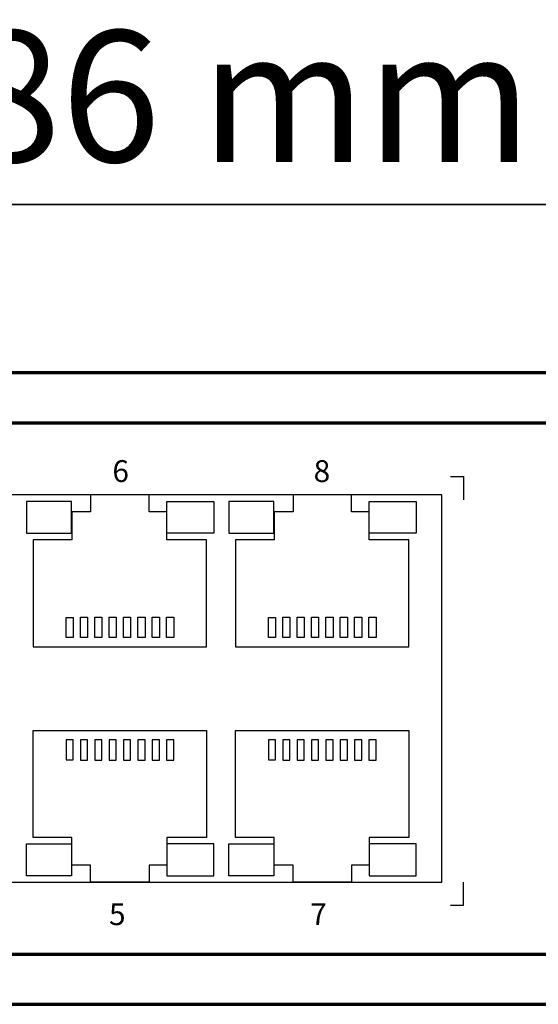
# Model space of a CAD drawing. Units: millimetres. Extents: x -942 to 943, y -563 to 830.
# Drawn here: x -303 to -267, y -102 to -33 of the extents above; entities that cross this region are included whole.
import ezdxf

# ---------------------------------------------------------------- set-up
doc = ezdxf.new("R2010")
doc.units = ezdxf.units.MM
doc.header["$MEASUREMENT"] = 0
doc.layers.add('Rzut', color=7, linetype='Continuous')
doc.layers.add('Wymiary', color=7, linetype='Continuous')
doc.styles.add('0', font='arialbd.ttf', dxfattribs={"height": 1})

msp = doc.modelspace()

# ---------------------------------------------------------------- linework, layer by layer
at = {"layer": 'Rzut', "color": 7, "lineweight": 70}
for points, knots in [([(-415.7499, -58), (-415.7499, -58), (-195.7499, -58), (-195.7499, -58), (-195.7499, -58), (-195.7499, -58), (-195.7499, -102), (-195.7499, -102), (-195.7499, -102), (-195.7499, -102), (-415.7499, -102), (-415.7499, -102), (-415.7499, -102), (-415.7499, -102), (-415.7499, -58), (-415.7499, -58)], [0, 0, 0, 0, 0.2, 0.2, 0.2, 0.2, 0.4, 0.4, 0.4, 0.4, 0.6, 0.6, 0.6, 0.6, 1, 1, 1, 1]), ([(-412.2335, -61.5), (-412.2335, -61.5), (-199.2663, -61.5), (-199.2663, -61.5), (-199.2663, -61.5), (-198.701, -61.5), (-198.2386, -61.9624), (-198.2386, -62.5276), (-198.2386, -62.5276), (-198.2386, -62.5276), (-198.2386, -97.4724), (-198.2386, -97.4724), (-198.2386, -97.4724), (-198.2386, -98.0376), (-198.701, -98.5), (-199.2663, -98.5), (-199.2663, -98.5), (-199.2663, -98.5), (-412.2335, -98.5), (-412.2335, -98.5), (-412.2335, -98.5), (-412.7988, -98.5), (-413.2612, -98.0376), (-413.2612, -97.4724), (-413.2612, -97.4724), (-413.2612, -97.4724), (-413.2612, -62.5276), (-413.2612, -62.5276), (-413.2612, -62.5276), (-413.2612, -61.9624), (-412.7988, -61.5), (-412.2335, -61.5)], [0, 0, 0, 0, 0.1111111, 0.1111111, 0.1111111, 0.1111111, 0.2222222, 0.2222222, 0.2222222, 0.2222222, 0.3333333, 0.3333333, 0.3333333, 0.3333333, 0.4444444, 0.4444444, 0.4444444, 0.4444444, 0.5555556, 0.5555556, 0.5555556, 0.5555556, 0.6666667, 0.6666667, 0.6666667, 0.6666667, 0.7777778, 0.7777778, 0.7777778, 0.7777778, 1, 1, 1, 1])]:
    msp.add_open_spline(points, degree=3, knots=knots, dxfattribs=at)
at = {"layer": 'Rzut', "color": 7, "lineweight": 25}
for points, knots in [([(-273.385, -65.2371), (-273.385, -65.2371), (-272.4925, -65.2371), (-272.4925, -65.2371), (-272.4925, -65.2371), (-272.4925, -65.2371), (-272.4925, -66.8554), (-272.4925, -66.8554)], [0, 0, 0, 0, 0.3333333, 0.3333333, 0.3333333, 0.3333333, 1, 1, 1, 1]), ([(-332.7862, -66.5), (-332.7862, -66.5), (-273.9862, -66.5), (-273.9862, -66.5), (-273.9862, -66.5), (-273.9862, -66.5), (-273.9862, -93.5), (-273.9862, -93.5), (-273.9862, -93.5), (-273.9862, -93.5), (-332.7862, -93.5), (-332.7862, -93.5), (-332.7862, -93.5), (-332.7862, -93.5), (-332.7862, -66.5), (-332.7862, -66.5)], [0, 0, 0, 0, 0.2, 0.2, 0.2, 0.2, 0.4, 0.4, 0.4, 0.4, 0.6, 0.6, 0.6, 0.6, 1, 1, 1, 1]), ([(-302.4664, -77.0839), (-302.4664, -77.0839), (-302.4664, -69.6426), (-302.4664, -69.6426), (-302.4664, -69.6426), (-302.4664, -69.6426), (-299.7861, -69.6426), (-299.7861, -69.6426), (-299.7861, -69.6426), (-299.7861, -69.6426), (-299.7861, -67.699), (-299.7861, -67.699), (-299.7861, -67.699), (-299.7861, -67.699), (-298.4662, -67.699), (-298.4662, -67.699), (-298.4662, -67.699), (-298.4662, -67.699), (-298.4662, -66.5108), (-298.4662, -66.5108), (-298.4662, -66.5108), (-298.4662, -66.5108), (-294.3912, -66.5108), (-294.3912, -66.5108), (-294.3912, -66.5108), (-294.3912, -66.5108), (-294.3912, -67.699), (-294.3912, -67.699), (-294.3912, -67.699), (-294.3912, -67.699), (-293.151, -67.699), (-293.151, -67.699), (-293.151, -67.699), (-293.151, -67.699), (-293.151, -69.6426), (-293.151, -69.6426), (-293.151, -69.6426), (-293.151, -69.6426), (-290.3911, -69.6426), (-290.3911, -69.6426), (-290.3911, -69.6426), (-290.3911, -69.6426), (-290.3911, -77.0839), (-290.3911, -77.0839), (-290.3911, -77.0839), (-290.3911, -77.0839), (-302.4664, -77.0839), (-302.4664, -77.0839)], [0, 0, 0, 0, 0.0769231, 0.0769231, 0.0769231, 0.0769231, 0.1538462, 0.1538462, 0.1538462, 0.1538462, 0.2307692, 0.2307692, 0.2307692, 0.2307692, 0.3076923, 0.3076923, 0.3076923, 0.3076923, 0.3846154, 0.3846154, 0.3846154, 0.3846154, 0.4615385, 0.4615385, 0.4615385, 0.4615385, 0.5384615, 0.5384615, 0.5384615, 0.5384615, 0.6153846, 0.6153846, 0.6153846, 0.6153846, 0.6923077, 0.6923077, 0.6923077, 0.6923077, 0.7692308, 0.7692308, 0.7692308, 0.7692308, 0.8461538, 0.8461538, 0.8461538, 0.8461538, 1, 1, 1, 1]), ([(-288.3664, -77.0839), (-288.3664, -77.0839), (-288.3664, -69.6426), (-288.3664, -69.6426), (-288.3664, -69.6426), (-288.3664, -69.6426), (-285.6861, -69.6426), (-285.6861, -69.6426), (-285.6861, -69.6426), (-285.6861, -69.6426), (-285.6861, -67.699), (-285.6861, -67.699), (-285.6861, -67.699), (-285.6861, -67.699), (-284.3662, -67.699), (-284.3662, -67.699), (-284.3662, -67.699), (-284.3662, -67.699), (-284.3662, -66.5108), (-284.3662, -66.5108), (-284.3662, -66.5108), (-284.3662, -66.5108), (-280.2912, -66.5108), (-280.2912, -66.5108), (-280.2912, -66.5108), (-280.2912, -66.5108), (-280.2912, -67.699), (-280.2912, -67.699), (-280.2912, -67.699), (-280.2912, -67.699), (-279.051, -67.699), (-279.051, -67.699), (-279.051, -67.699), (-279.051, -67.699), (-279.051, -69.6426), (-279.051, -69.6426), (-279.051, -69.6426), (-279.051, -69.6426), (-276.2911, -69.6426), (-276.2911, -69.6426), (-276.2911, -69.6426), (-276.2911, -69.6426), (-276.2911, -77.0839), (-276.2911, -77.0839), (-276.2911, -77.0839), (-276.2911, -77.0839), (-288.3664, -77.0839), (-288.3664, -77.0839)], [0, 0, 0, 0, 0.0769231, 0.0769231, 0.0769231, 0.0769231, 0.1538462, 0.1538462, 0.1538462, 0.1538462, 0.2307692, 0.2307692, 0.2307692, 0.2307692, 0.3076923, 0.3076923, 0.3076923, 0.3076923, 0.3846154, 0.3846154, 0.3846154, 0.3846154, 0.4615385, 0.4615385, 0.4615385, 0.4615385, 0.5384615, 0.5384615, 0.5384615, 0.5384615, 0.6153846, 0.6153846, 0.6153846, 0.6153846, 0.6923077, 0.6923077, 0.6923077, 0.6923077, 0.7692308, 0.7692308, 0.7692308, 0.7692308, 0.8461538, 0.8461538, 0.8461538, 0.8461538, 1, 1, 1, 1]), ([(-299.8094, -69.184), (-299.8094, -69.184), (-302.9362, -69.184), (-302.9362, -69.184), (-302.9362, -69.184), (-302.9362, -69.184), (-302.9362, -66.969), (-302.9362, -66.969), (-302.9362, -66.969), (-302.9362, -66.969), (-299.8094, -66.969), (-299.8094, -66.969), (-299.8094, -66.969), (-299.8094, -66.969), (-299.8094, -69.184), (-299.8094, -69.184)], [0, 0, 0, 0, 0.2, 0.2, 0.2, 0.2, 0.4, 0.4, 0.4, 0.4, 0.6, 0.6, 0.6, 0.6, 1, 1, 1, 1]), ([(-293.151, -69.184), (-293.151, -69.184), (-289.8851, -69.184), (-289.8851, -69.184), (-289.8851, -69.184), (-289.8851, -69.184), (-289.8851, -66.969), (-289.8851, -66.969), (-289.8851, -66.969), (-289.8851, -66.969), (-293.151, -66.969), (-293.151, -66.969), (-293.151, -66.969), (-293.151, -66.969), (-293.151, -69.184), (-293.151, -69.184)], [0, 0, 0, 0, 0.2, 0.2, 0.2, 0.2, 0.4, 0.4, 0.4, 0.4, 0.6, 0.6, 0.6, 0.6, 1, 1, 1, 1]), ([(-285.7094, -69.184), (-285.7094, -69.184), (-288.8362, -69.184), (-288.8362, -69.184), (-288.8362, -69.184), (-288.8362, -69.184), (-288.8362, -66.969), (-288.8362, -66.969), (-288.8362, -66.969), (-288.8362, -66.969), (-285.7094, -66.969), (-285.7094, -66.969), (-285.7094, -66.969), (-285.7094, -66.969), (-285.7094, -69.184), (-285.7094, -69.184)], [0, 0, 0, 0, 0.2, 0.2, 0.2, 0.2, 0.4, 0.4, 0.4, 0.4, 0.6, 0.6, 0.6, 0.6, 1, 1, 1, 1]), ([(-279.051, -69.184), (-279.051, -69.184), (-275.7851, -69.184), (-275.7851, -69.184), (-275.7851, -69.184), (-275.7851, -69.184), (-275.7851, -66.969), (-275.7851, -66.969), (-275.7851, -66.969), (-275.7851, -66.969), (-279.051, -66.969), (-279.051, -66.969), (-279.051, -66.969), (-279.051, -66.969), (-279.051, -69.184), (-279.051, -69.184)], [0, 0, 0, 0, 0.2, 0.2, 0.2, 0.2, 0.4, 0.4, 0.4, 0.4, 0.6, 0.6, 0.6, 0.6, 1, 1, 1, 1]), ([(-300.179, -76.4459), (-300.179, -76.4459), (-299.6789, -76.4459), (-299.6789, -76.4459), (-299.6789, -76.4459), (-299.6789, -76.4459), (-299.6789, -75.042), (-299.6789, -75.042), (-299.6789, -75.042), (-299.6789, -75.042), (-300.179, -75.042), (-300.179, -75.042), (-300.179, -75.042), (-300.179, -75.042), (-300.179, -76.4459), (-300.179, -76.4459)], [0, 0, 0, 0, 0.2, 0.2, 0.2, 0.2, 0.4, 0.4, 0.4, 0.4, 0.6, 0.6, 0.6, 0.6, 1, 1, 1, 1]), ([(-299.1789, -76.4352), (-299.1789, -76.4352), (-298.6789, -76.4352), (-298.6789, -76.4352), (-298.6789, -76.4352), (-298.6789, -76.4352), (-298.6789, -75.0312), (-298.6789, -75.0312), (-298.6789, -75.0312), (-298.6789, -75.0312), (-299.1789, -75.0312), (-299.1789, -75.0312), (-299.1789, -75.0312), (-299.1789, -75.0312), (-299.1789, -76.4352), (-299.1789, -76.4352)], [0, 0, 0, 0, 0.2, 0.2, 0.2, 0.2, 0.4, 0.4, 0.4, 0.4, 0.6, 0.6, 0.6, 0.6, 1, 1, 1, 1]), ([(-298.179, -76.4352), (-298.179, -76.4352), (-297.6793, -76.4352), (-297.6793, -76.4352), (-297.6793, -76.4352), (-297.6793, -76.4352), (-297.6793, -75.0312), (-297.6793, -75.0312), (-297.6793, -75.0312), (-297.6793, -75.0312), (-298.179, -75.0312), (-298.179, -75.0312), (-298.179, -75.0312), (-298.179, -75.0312), (-298.179, -76.4352), (-298.179, -76.4352)], [0, 0, 0, 0, 0.2, 0.2, 0.2, 0.2, 0.4, 0.4, 0.4, 0.4, 0.6, 0.6, 0.6, 0.6, 1, 1, 1, 1]), ([(-297.1795, -76.4352), (-297.1795, -76.4352), (-296.6794, -76.4352), (-296.6794, -76.4352), (-296.6794, -76.4352), (-296.6794, -76.4352), (-296.6794, -75.0312), (-296.6794, -75.0312), (-296.6794, -75.0312), (-296.6794, -75.0312), (-297.1795, -75.0312), (-297.1795, -75.0312), (-297.1795, -75.0312), (-297.1795, -75.0312), (-297.1795, -76.4352), (-297.1795, -76.4352)], [0, 0, 0, 0, 0.2, 0.2, 0.2, 0.2, 0.4, 0.4, 0.4, 0.4, 0.6, 0.6, 0.6, 0.6, 1, 1, 1, 1]), ([(-296.1792, -76.4352), (-296.1792, -76.4352), (-295.6792, -76.4352), (-295.6792, -76.4352), (-295.6792, -76.4352), (-295.6792, -76.4352), (-295.6792, -75.0312), (-295.6792, -75.0312), (-295.6792, -75.0312), (-295.6792, -75.0312), (-296.1792, -75.0312), (-296.1792, -75.0312), (-296.1792, -75.0312), (-296.1792, -75.0312), (-296.1792, -76.4352), (-296.1792, -76.4352)], [0, 0, 0, 0, 0.2, 0.2, 0.2, 0.2, 0.4, 0.4, 0.4, 0.4, 0.6, 0.6, 0.6, 0.6, 1, 1, 1, 1]), ([(-295.1789, -76.4352), (-295.1789, -76.4352), (-294.6788, -76.4352), (-294.6788, -76.4352), (-294.6788, -76.4352), (-294.6788, -76.4352), (-294.6788, -75.0312), (-294.6788, -75.0312), (-294.6788, -75.0312), (-294.6788, -75.0312), (-295.1789, -75.0312), (-295.1789, -75.0312), (-295.1789, -75.0312), (-295.1789, -75.0312), (-295.1789, -76.4352), (-295.1789, -76.4352)], [0, 0, 0, 0, 0.2, 0.2, 0.2, 0.2, 0.4, 0.4, 0.4, 0.4, 0.6, 0.6, 0.6, 0.6, 1, 1, 1, 1]), ([(-294.1785, -76.4352), (-294.1785, -76.4352), (-293.6789, -76.4352), (-293.6789, -76.4352), (-293.6789, -76.4352), (-293.6789, -76.4352), (-293.6789, -75.0312), (-293.6789, -75.0312), (-293.6789, -75.0312), (-293.6789, -75.0312), (-294.1785, -75.0312), (-294.1785, -75.0312), (-294.1785, -75.0312), (-294.1785, -75.0312), (-294.1785, -76.4352), (-294.1785, -76.4352)], [0, 0, 0, 0, 0.2, 0.2, 0.2, 0.2, 0.4, 0.4, 0.4, 0.4, 0.6, 0.6, 0.6, 0.6, 1, 1, 1, 1]), ([(-293.1789, -76.4352), (-293.1789, -76.4352), (-292.6788, -76.4352), (-292.6788, -76.4352), (-292.6788, -76.4352), (-292.6788, -76.4352), (-292.6788, -75.0312), (-292.6788, -75.0312), (-292.6788, -75.0312), (-292.6788, -75.0312), (-293.1789, -75.0312), (-293.1789, -75.0312), (-293.1789, -75.0312), (-293.1789, -75.0312), (-293.1789, -76.4352), (-293.1789, -76.4352)], [0, 0, 0, 0, 0.2, 0.2, 0.2, 0.2, 0.4, 0.4, 0.4, 0.4, 0.6, 0.6, 0.6, 0.6, 1, 1, 1, 1]), ([(-286.079, -76.4459), (-286.079, -76.4459), (-285.5789, -76.4459), (-285.5789, -76.4459), (-285.5789, -76.4459), (-285.5789, -76.4459), (-285.5789, -75.042), (-285.5789, -75.042), (-285.5789, -75.042), (-285.5789, -75.042), (-286.079, -75.042), (-286.079, -75.042), (-286.079, -75.042), (-286.079, -75.042), (-286.079, -76.4459), (-286.079, -76.4459)], [0, 0, 0, 0, 0.2, 0.2, 0.2, 0.2, 0.4, 0.4, 0.4, 0.4, 0.6, 0.6, 0.6, 0.6, 1, 1, 1, 1]), ([(-285.0789, -76.4352), (-285.0789, -76.4352), (-284.5789, -76.4352), (-284.5789, -76.4352), (-284.5789, -76.4352), (-284.5789, -76.4352), (-284.5789, -75.0312), (-284.5789, -75.0312), (-284.5789, -75.0312), (-284.5789, -75.0312), (-285.0789, -75.0312), (-285.0789, -75.0312), (-285.0789, -75.0312), (-285.0789, -75.0312), (-285.0789, -76.4352), (-285.0789, -76.4352)], [0, 0, 0, 0, 0.2, 0.2, 0.2, 0.2, 0.4, 0.4, 0.4, 0.4, 0.6, 0.6, 0.6, 0.6, 1, 1, 1, 1]), ([(-284.079, -76.4352), (-284.079, -76.4352), (-283.5793, -76.4352), (-283.5793, -76.4352), (-283.5793, -76.4352), (-283.5793, -76.4352), (-283.5793, -75.0312), (-283.5793, -75.0312), (-283.5793, -75.0312), (-283.5793, -75.0312), (-284.079, -75.0312), (-284.079, -75.0312), (-284.079, -75.0312), (-284.079, -75.0312), (-284.079, -76.4352), (-284.079, -76.4352)], [0, 0, 0, 0, 0.2, 0.2, 0.2, 0.2, 0.4, 0.4, 0.4, 0.4, 0.6, 0.6, 0.6, 0.6, 1, 1, 1, 1]), ([(-283.0795, -76.4352), (-283.0795, -76.4352), (-282.5794, -76.4352), (-282.5794, -76.4352), (-282.5794, -76.4352), (-282.5794, -76.4352), (-282.5794, -75.0312), (-282.5794, -75.0312), (-282.5794, -75.0312), (-282.5794, -75.0312), (-283.0795, -75.0312), (-283.0795, -75.0312), (-283.0795, -75.0312), (-283.0795, -75.0312), (-283.0795, -76.4352), (-283.0795, -76.4352)], [0, 0, 0, 0, 0.2, 0.2, 0.2, 0.2, 0.4, 0.4, 0.4, 0.4, 0.6, 0.6, 0.6, 0.6, 1, 1, 1, 1]), ([(-282.0792, -76.4352), (-282.0792, -76.4352), (-281.5792, -76.4352), (-281.5792, -76.4352), (-281.5792, -76.4352), (-281.5792, -76.4352), (-281.5792, -75.0312), (-281.5792, -75.0312), (-281.5792, -75.0312), (-281.5792, -75.0312), (-282.0792, -75.0312), (-282.0792, -75.0312), (-282.0792, -75.0312), (-282.0792, -75.0312), (-282.0792, -76.4352), (-282.0792, -76.4352)], [0, 0, 0, 0, 0.2, 0.2, 0.2, 0.2, 0.4, 0.4, 0.4, 0.4, 0.6, 0.6, 0.6, 0.6, 1, 1, 1, 1]), ([(-281.0789, -76.4352), (-281.0789, -76.4352), (-280.5788, -76.4352), (-280.5788, -76.4352), (-280.5788, -76.4352), (-280.5788, -76.4352), (-280.5788, -75.0312), (-280.5788, -75.0312), (-280.5788, -75.0312), (-280.5788, -75.0312), (-281.0789, -75.0312), (-281.0789, -75.0312), (-281.0789, -75.0312), (-281.0789, -75.0312), (-281.0789, -76.4352), (-281.0789, -76.4352)], [0, 0, 0, 0, 0.2, 0.2, 0.2, 0.2, 0.4, 0.4, 0.4, 0.4, 0.6, 0.6, 0.6, 0.6, 1, 1, 1, 1]), ([(-280.0785, -76.4352), (-280.0785, -76.4352), (-279.5789, -76.4352), (-279.5789, -76.4352), (-279.5789, -76.4352), (-279.5789, -76.4352), (-279.5789, -75.0312), (-279.5789, -75.0312), (-279.5789, -75.0312), (-279.5789, -75.0312), (-280.0785, -75.0312), (-280.0785, -75.0312), (-280.0785, -75.0312), (-280.0785, -75.0312), (-280.0785, -76.4352), (-280.0785, -76.4352)], [0, 0, 0, 0, 0.2, 0.2, 0.2, 0.2, 0.4, 0.4, 0.4, 0.4, 0.6, 0.6, 0.6, 0.6, 1, 1, 1, 1]), ([(-279.0789, -76.4352), (-279.0789, -76.4352), (-278.5788, -76.4352), (-278.5788, -76.4352), (-278.5788, -76.4352), (-278.5788, -76.4352), (-278.5788, -75.0312), (-278.5788, -75.0312), (-278.5788, -75.0312), (-278.5788, -75.0312), (-279.0789, -75.0312), (-279.0789, -75.0312), (-279.0789, -75.0312), (-279.0789, -75.0312), (-279.0789, -76.4352), (-279.0789, -76.4352)], [0, 0, 0, 0, 0.2, 0.2, 0.2, 0.2, 0.4, 0.4, 0.4, 0.4, 0.6, 0.6, 0.6, 0.6, 1, 1, 1, 1]), ([(-302.4664, -82.9269), (-302.4664, -82.9269), (-302.4664, -90.3682), (-302.4664, -90.3682), (-302.4664, -90.3682), (-302.4664, -90.3682), (-299.7861, -90.3682), (-299.7861, -90.3682), (-299.7861, -90.3682), (-299.7861, -90.3682), (-299.7861, -92.3118), (-299.7861, -92.3118), (-299.7861, -92.3118), (-299.7861, -92.3118), (-298.4662, -92.3118), (-298.4662, -92.3118), (-298.4662, -92.3118), (-298.4662, -92.3118), (-298.4662, -93.5), (-298.4662, -93.5), (-298.4662, -93.5), (-298.4662, -93.5), (-294.3912, -93.5), (-294.3912, -93.5), (-294.3912, -93.5), (-294.3912, -93.5), (-294.3912, -92.3118), (-294.3912, -92.3118), (-294.3912, -92.3118), (-294.3912, -92.3118), (-293.151, -92.3118), (-293.151, -92.3118), (-293.151, -92.3118), (-293.151, -92.3118), (-293.151, -90.3682), (-293.151, -90.3682), (-293.151, -90.3682), (-293.151, -90.3682), (-290.3911, -90.3682), (-290.3911, -90.3682), (-290.3911, -90.3682), (-290.3911, -90.3682), (-290.3911, -82.9269), (-290.3911, -82.9269), (-290.3911, -82.9269), (-290.3911, -82.9269), (-302.4664, -82.9269), (-302.4664, -82.9269)], [0, 0, 0, 0, 0.0769231, 0.0769231, 0.0769231, 0.0769231, 0.1538462, 0.1538462, 0.1538462, 0.1538462, 0.2307692, 0.2307692, 0.2307692, 0.2307692, 0.3076923, 0.3076923, 0.3076923, 0.3076923, 0.3846154, 0.3846154, 0.3846154, 0.3846154, 0.4615385, 0.4615385, 0.4615385, 0.4615385, 0.5384615, 0.5384615, 0.5384615, 0.5384615, 0.6153846, 0.6153846, 0.6153846, 0.6153846, 0.6923077, 0.6923077, 0.6923077, 0.6923077, 0.7692308, 0.7692308, 0.7692308, 0.7692308, 0.8461538, 0.8461538, 0.8461538, 0.8461538, 1, 1, 1, 1]), ([(-288.3664, -82.9269), (-288.3664, -82.9269), (-288.3664, -90.3682), (-288.3664, -90.3682), (-288.3664, -90.3682), (-288.3664, -90.3682), (-285.6861, -90.3682), (-285.6861, -90.3682), (-285.6861, -90.3682), (-285.6861, -90.3682), (-285.6861, -92.3118), (-285.6861, -92.3118), (-285.6861, -92.3118), (-285.6861, -92.3118), (-284.3662, -92.3118), (-284.3662, -92.3118), (-284.3662, -92.3118), (-284.3662, -92.3118), (-284.3662, -93.5), (-284.3662, -93.5), (-284.3662, -93.5), (-284.3662, -93.5), (-280.2912, -93.5), (-280.2912, -93.5), (-280.2912, -93.5), (-280.2912, -93.5), (-280.2912, -92.3118), (-280.2912, -92.3118), (-280.2912, -92.3118), (-280.2912, -92.3118), (-279.051, -92.3118), (-279.051, -92.3118), (-279.051, -92.3118), (-279.051, -92.3118), (-279.051, -90.3682), (-279.051, -90.3682), (-279.051, -90.3682), (-279.051, -90.3682), (-276.2911, -90.3682), (-276.2911, -90.3682), (-276.2911, -90.3682), (-276.2911, -90.3682), (-276.2911, -82.9269), (-276.2911, -82.9269), (-276.2911, -82.9269), (-276.2911, -82.9269), (-288.3664, -82.9269), (-288.3664, -82.9269)], [0, 0, 0, 0, 0.0769231, 0.0769231, 0.0769231, 0.0769231, 0.1538462, 0.1538462, 0.1538462, 0.1538462, 0.2307692, 0.2307692, 0.2307692, 0.2307692, 0.3076923, 0.3076923, 0.3076923, 0.3076923, 0.3846154, 0.3846154, 0.3846154, 0.3846154, 0.4615385, 0.4615385, 0.4615385, 0.4615385, 0.5384615, 0.5384615, 0.5384615, 0.5384615, 0.6153846, 0.6153846, 0.6153846, 0.6153846, 0.6923077, 0.6923077, 0.6923077, 0.6923077, 0.7692308, 0.7692308, 0.7692308, 0.7692308, 0.8461538, 0.8461538, 0.8461538, 0.8461538, 1, 1, 1, 1]), ([(-300.179, -83.5649), (-300.179, -83.5649), (-299.6789, -83.5649), (-299.6789, -83.5649), (-299.6789, -83.5649), (-299.6789, -83.5649), (-299.6789, -84.9688), (-299.6789, -84.9688), (-299.6789, -84.9688), (-299.6789, -84.9688), (-300.179, -84.9688), (-300.179, -84.9688), (-300.179, -84.9688), (-300.179, -84.9688), (-300.179, -83.5649), (-300.179, -83.5649)], [0, 0, 0, 0, 0.2, 0.2, 0.2, 0.2, 0.4, 0.4, 0.4, 0.4, 0.6, 0.6, 0.6, 0.6, 1, 1, 1, 1]), ([(-299.1789, -83.5756), (-299.1789, -83.5756), (-298.6789, -83.5756), (-298.6789, -83.5756), (-298.6789, -83.5756), (-298.6789, -83.5756), (-298.6789, -84.9796), (-298.6789, -84.9796), (-298.6789, -84.9796), (-298.6789, -84.9796), (-299.1789, -84.9796), (-299.1789, -84.9796), (-299.1789, -84.9796), (-299.1789, -84.9796), (-299.1789, -83.5756), (-299.1789, -83.5756)], [0, 0, 0, 0, 0.2, 0.2, 0.2, 0.2, 0.4, 0.4, 0.4, 0.4, 0.6, 0.6, 0.6, 0.6, 1, 1, 1, 1]), ([(-298.179, -83.5756), (-298.179, -83.5756), (-297.6793, -83.5756), (-297.6793, -83.5756), (-297.6793, -83.5756), (-297.6793, -83.5756), (-297.6793, -84.9796), (-297.6793, -84.9796), (-297.6793, -84.9796), (-297.6793, -84.9796), (-298.179, -84.9796), (-298.179, -84.9796), (-298.179, -84.9796), (-298.179, -84.9796), (-298.179, -83.5756), (-298.179, -83.5756)], [0, 0, 0, 0, 0.2, 0.2, 0.2, 0.2, 0.4, 0.4, 0.4, 0.4, 0.6, 0.6, 0.6, 0.6, 1, 1, 1, 1]), ([(-297.1795, -83.5756), (-297.1795, -83.5756), (-296.6794, -83.5756), (-296.6794, -83.5756), (-296.6794, -83.5756), (-296.6794, -83.5756), (-296.6794, -84.9796), (-296.6794, -84.9796), (-296.6794, -84.9796), (-296.6794, -84.9796), (-297.1795, -84.9796), (-297.1795, -84.9796), (-297.1795, -84.9796), (-297.1795, -84.9796), (-297.1795, -83.5756), (-297.1795, -83.5756)], [0, 0, 0, 0, 0.2, 0.2, 0.2, 0.2, 0.4, 0.4, 0.4, 0.4, 0.6, 0.6, 0.6, 0.6, 1, 1, 1, 1]), ([(-296.1792, -83.5756), (-296.1792, -83.5756), (-295.6792, -83.5756), (-295.6792, -83.5756), (-295.6792, -83.5756), (-295.6792, -83.5756), (-295.6792, -84.9796), (-295.6792, -84.9796), (-295.6792, -84.9796), (-295.6792, -84.9796), (-296.1792, -84.9796), (-296.1792, -84.9796), (-296.1792, -84.9796), (-296.1792, -84.9796), (-296.1792, -83.5756), (-296.1792, -83.5756)], [0, 0, 0, 0, 0.2, 0.2, 0.2, 0.2, 0.4, 0.4, 0.4, 0.4, 0.6, 0.6, 0.6, 0.6, 1, 1, 1, 1]), ([(-295.1789, -83.5756), (-295.1789, -83.5756), (-294.6788, -83.5756), (-294.6788, -83.5756), (-294.6788, -83.5756), (-294.6788, -83.5756), (-294.6788, -84.9796), (-294.6788, -84.9796), (-294.6788, -84.9796), (-294.6788, -84.9796), (-295.1789, -84.9796), (-295.1789, -84.9796), (-295.1789, -84.9796), (-295.1789, -84.9796), (-295.1789, -83.5756), (-295.1789, -83.5756)], [0, 0, 0, 0, 0.2, 0.2, 0.2, 0.2, 0.4, 0.4, 0.4, 0.4, 0.6, 0.6, 0.6, 0.6, 1, 1, 1, 1]), ([(-294.1785, -83.5756), (-294.1785, -83.5756), (-293.6789, -83.5756), (-293.6789, -83.5756), (-293.6789, -83.5756), (-293.6789, -83.5756), (-293.6789, -84.9796), (-293.6789, -84.9796), (-293.6789, -84.9796), (-293.6789, -84.9796), (-294.1785, -84.9796), (-294.1785, -84.9796), (-294.1785, -84.9796), (-294.1785, -84.9796), (-294.1785, -83.5756), (-294.1785, -83.5756)], [0, 0, 0, 0, 0.2, 0.2, 0.2, 0.2, 0.4, 0.4, 0.4, 0.4, 0.6, 0.6, 0.6, 0.6, 1, 1, 1, 1]), ([(-293.1789, -83.5756), (-293.1789, -83.5756), (-292.6788, -83.5756), (-292.6788, -83.5756), (-292.6788, -83.5756), (-292.6788, -83.5756), (-292.6788, -84.9796), (-292.6788, -84.9796), (-292.6788, -84.9796), (-292.6788, -84.9796), (-293.1789, -84.9796), (-293.1789, -84.9796), (-293.1789, -84.9796), (-293.1789, -84.9796), (-293.1789, -83.5756), (-293.1789, -83.5756)], [0, 0, 0, 0, 0.2, 0.2, 0.2, 0.2, 0.4, 0.4, 0.4, 0.4, 0.6, 0.6, 0.6, 0.6, 1, 1, 1, 1]), ([(-286.079, -83.5649), (-286.079, -83.5649), (-285.5789, -83.5649), (-285.5789, -83.5649), (-285.5789, -83.5649), (-285.5789, -83.5649), (-285.5789, -84.9688), (-285.5789, -84.9688), (-285.5789, -84.9688), (-285.5789, -84.9688), (-286.079, -84.9688), (-286.079, -84.9688), (-286.079, -84.9688), (-286.079, -84.9688), (-286.079, -83.5649), (-286.079, -83.5649)], [0, 0, 0, 0, 0.2, 0.2, 0.2, 0.2, 0.4, 0.4, 0.4, 0.4, 0.6, 0.6, 0.6, 0.6, 1, 1, 1, 1]), ([(-285.0789, -83.5756), (-285.0789, -83.5756), (-284.5789, -83.5756), (-284.5789, -83.5756), (-284.5789, -83.5756), (-284.5789, -83.5756), (-284.5789, -84.9796), (-284.5789, -84.9796), (-284.5789, -84.9796), (-284.5789, -84.9796), (-285.0789, -84.9796), (-285.0789, -84.9796), (-285.0789, -84.9796), (-285.0789, -84.9796), (-285.0789, -83.5756), (-285.0789, -83.5756)], [0, 0, 0, 0, 0.2, 0.2, 0.2, 0.2, 0.4, 0.4, 0.4, 0.4, 0.6, 0.6, 0.6, 0.6, 1, 1, 1, 1]), ([(-284.079, -83.5756), (-284.079, -83.5756), (-283.5793, -83.5756), (-283.5793, -83.5756), (-283.5793, -83.5756), (-283.5793, -83.5756), (-283.5793, -84.9796), (-283.5793, -84.9796), (-283.5793, -84.9796), (-283.5793, -84.9796), (-284.079, -84.9796), (-284.079, -84.9796), (-284.079, -84.9796), (-284.079, -84.9796), (-284.079, -83.5756), (-284.079, -83.5756)], [0, 0, 0, 0, 0.2, 0.2, 0.2, 0.2, 0.4, 0.4, 0.4, 0.4, 0.6, 0.6, 0.6, 0.6, 1, 1, 1, 1]), ([(-283.0795, -83.5756), (-283.0795, -83.5756), (-282.5794, -83.5756), (-282.5794, -83.5756), (-282.5794, -83.5756), (-282.5794, -83.5756), (-282.5794, -84.9796), (-282.5794, -84.9796), (-282.5794, -84.9796), (-282.5794, -84.9796), (-283.0795, -84.9796), (-283.0795, -84.9796), (-283.0795, -84.9796), (-283.0795, -84.9796), (-283.0795, -83.5756), (-283.0795, -83.5756)], [0, 0, 0, 0, 0.2, 0.2, 0.2, 0.2, 0.4, 0.4, 0.4, 0.4, 0.6, 0.6, 0.6, 0.6, 1, 1, 1, 1]), ([(-282.0792, -83.5756), (-282.0792, -83.5756), (-281.5792, -83.5756), (-281.5792, -83.5756), (-281.5792, -83.5756), (-281.5792, -83.5756), (-281.5792, -84.9796), (-281.5792, -84.9796), (-281.5792, -84.9796), (-281.5792, -84.9796), (-282.0792, -84.9796), (-282.0792, -84.9796), (-282.0792, -84.9796), (-282.0792, -84.9796), (-282.0792, -83.5756), (-282.0792, -83.5756)], [0, 0, 0, 0, 0.2, 0.2, 0.2, 0.2, 0.4, 0.4, 0.4, 0.4, 0.6, 0.6, 0.6, 0.6, 1, 1, 1, 1]), ([(-281.0789, -83.5756), (-281.0789, -83.5756), (-280.5788, -83.5756), (-280.5788, -83.5756), (-280.5788, -83.5756), (-280.5788, -83.5756), (-280.5788, -84.9796), (-280.5788, -84.9796), (-280.5788, -84.9796), (-280.5788, -84.9796), (-281.0789, -84.9796), (-281.0789, -84.9796), (-281.0789, -84.9796), (-281.0789, -84.9796), (-281.0789, -83.5756), (-281.0789, -83.5756)], [0, 0, 0, 0, 0.2, 0.2, 0.2, 0.2, 0.4, 0.4, 0.4, 0.4, 0.6, 0.6, 0.6, 0.6, 1, 1, 1, 1]), ([(-280.0785, -83.5756), (-280.0785, -83.5756), (-279.5789, -83.5756), (-279.5789, -83.5756), (-279.5789, -83.5756), (-279.5789, -83.5756), (-279.5789, -84.9796), (-279.5789, -84.9796), (-279.5789, -84.9796), (-279.5789, -84.9796), (-280.0785, -84.9796), (-280.0785, -84.9796), (-280.0785, -84.9796), (-280.0785, -84.9796), (-280.0785, -83.5756), (-280.0785, -83.5756)], [0, 0, 0, 0, 0.2, 0.2, 0.2, 0.2, 0.4, 0.4, 0.4, 0.4, 0.6, 0.6, 0.6, 0.6, 1, 1, 1, 1]), ([(-279.0789, -83.5756), (-279.0789, -83.5756), (-278.5788, -83.5756), (-278.5788, -83.5756), (-278.5788, -83.5756), (-278.5788, -83.5756), (-278.5788, -84.9796), (-278.5788, -84.9796), (-278.5788, -84.9796), (-278.5788, -84.9796), (-279.0789, -84.9796), (-279.0789, -84.9796), (-279.0789, -84.9796), (-279.0789, -84.9796), (-279.0789, -83.5756), (-279.0789, -83.5756)], [0, 0, 0, 0, 0.2, 0.2, 0.2, 0.2, 0.4, 0.4, 0.4, 0.4, 0.6, 0.6, 0.6, 0.6, 1, 1, 1, 1]), ([(-299.8094, -90.8268), (-299.8094, -90.8268), (-302.9362, -90.8268), (-302.9362, -90.8268), (-302.9362, -90.8268), (-302.9362, -90.8268), (-302.9362, -93.0418), (-302.9362, -93.0418), (-302.9362, -93.0418), (-302.9362, -93.0418), (-299.8094, -93.0418), (-299.8094, -93.0418), (-299.8094, -93.0418), (-299.8094, -93.0418), (-299.8094, -90.8268), (-299.8094, -90.8268)], [0, 0, 0, 0, 0.2, 0.2, 0.2, 0.2, 0.4, 0.4, 0.4, 0.4, 0.6, 0.6, 0.6, 0.6, 1, 1, 1, 1]), ([(-293.151, -90.8268), (-293.151, -90.8268), (-289.8851, -90.8268), (-289.8851, -90.8268), (-289.8851, -90.8268), (-289.8851, -90.8268), (-289.8851, -93.0418), (-289.8851, -93.0418), (-289.8851, -93.0418), (-289.8851, -93.0418), (-293.151, -93.0418), (-293.151, -93.0418), (-293.151, -93.0418), (-293.151, -93.0418), (-293.151, -90.8268), (-293.151, -90.8268)], [0, 0, 0, 0, 0.2, 0.2, 0.2, 0.2, 0.4, 0.4, 0.4, 0.4, 0.6, 0.6, 0.6, 0.6, 1, 1, 1, 1]), ([(-285.7094, -90.8268), (-285.7094, -90.8268), (-288.8362, -90.8268), (-288.8362, -90.8268), (-288.8362, -90.8268), (-288.8362, -90.8268), (-288.8362, -93.0418), (-288.8362, -93.0418), (-288.8362, -93.0418), (-288.8362, -93.0418), (-285.7094, -93.0418), (-285.7094, -93.0418), (-285.7094, -93.0418), (-285.7094, -93.0418), (-285.7094, -90.8268), (-285.7094, -90.8268)], [0, 0, 0, 0, 0.2, 0.2, 0.2, 0.2, 0.4, 0.4, 0.4, 0.4, 0.6, 0.6, 0.6, 0.6, 1, 1, 1, 1]), ([(-279.051, -90.8268), (-279.051, -90.8268), (-275.7851, -90.8268), (-275.7851, -90.8268), (-275.7851, -90.8268), (-275.7851, -90.8268), (-275.7851, -93.0418), (-275.7851, -93.0418), (-275.7851, -93.0418), (-275.7851, -93.0418), (-279.051, -93.0418), (-279.051, -93.0418), (-279.051, -93.0418), (-279.051, -93.0418), (-279.051, -90.8268), (-279.051, -90.8268)], [0, 0, 0, 0, 0.2, 0.2, 0.2, 0.2, 0.4, 0.4, 0.4, 0.4, 0.6, 0.6, 0.6, 0.6, 1, 1, 1, 1]), ([(-273.385, -95.1005), (-273.385, -95.1005), (-272.4925, -95.1005), (-272.4925, -95.1005), (-272.4925, -95.1005), (-272.4925, -95.1005), (-272.4925, -93.4822), (-272.4925, -93.4822)], [0, 0, 0, 0, 0.3333333, 0.3333333, 0.3333333, 0.3333333, 1, 1, 1, 1])]:
    msp.add_open_spline(points, degree=3, knots=knots, dxfattribs=at)
at = {"layer": 'Wymiary', "color": 7, "lineweight": 35}
msp.add_open_spline([(-548.7494, -46.2757), (-548.7494, -46.2757), (-62.7496, -46.2757), (-62.7496, -46.2757)], degree=3, dxfattribs=at)

# ---------------------------------------------------------------- texts
at = {"layer": 'Rzut', "color": 7, "style": '0'}
for s, p in [('6', (-296.9526, -65.614)), ('8', (-282.9299, -65.614)), ('5', (-297.1862, -96.4843)), ('7', (-283.1611, -96.4843))]:
    msp.add_text(s, height=1.524, dxfattribs=at).set_placement(p)
at = {"layer": 'Wymiary', "color": 7, "style": '0'}
msp.add_text('19"/ 486 mm', height=9.144, dxfattribs=at).set_placement((-341.8201, -43.3053))

doc.saveas('drawing.dxf')
